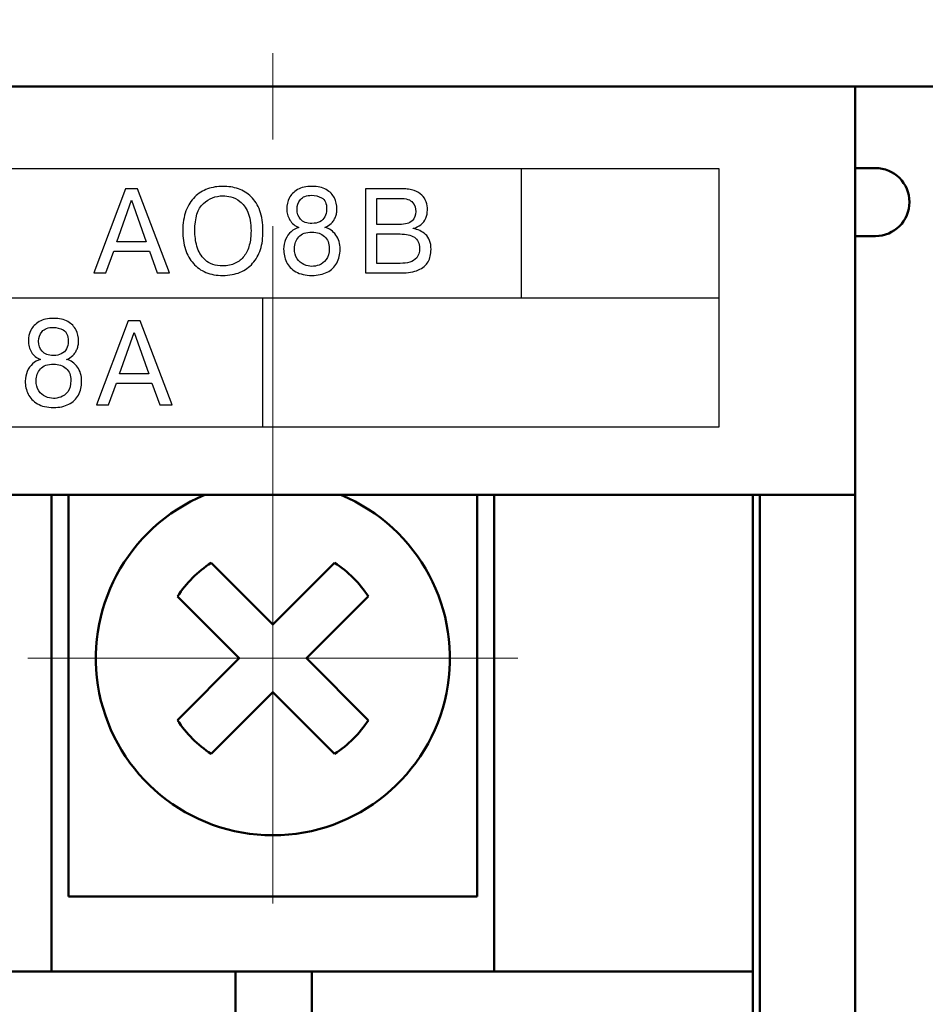
# Model space of a CAD drawing. Units: millimetres. Extents: x 2171 to 3064, y 1134 to 1431.
# Drawn here: x 2747 to 2760, y 1239 to 1253 of the extents above; entities that cross this region are included whole.
import ezdxf

# ---------------------------------------------------------------- set-up
doc = ezdxf.new("R2010")
doc.units = ezdxf.units.MM
doc.linetypes.add('CENTER', pattern=[10.16, 6.35, -1.27, 1.27, -1.27])
for name, color, linetype, lineweight in [('main', 5, 'Continuous', 50), ('size', 7, 'Continuous', 20), ('ОСЕВЫЕ', 1, 'CENTER', 15)]:
    doc.layers.add(name, color=color, linetype=linetype, lineweight=lineweight)
doc.styles.add('GOST', font='GOST.shx', dxfattribs={"width": 0.8, "oblique": 15})
doc.styles.add('K5_TEXTSTYLE', font='win_eskd.shx', dxfattribs={"width": 0.8, "oblique": 15, "height": 3.5})
doc.dimstyles.new('ISO-25', dxfattribs={"dimtxt": 3.5, "dimasz": 4, "dimexe": 1.25, "dimexo": 0.625, "dimgap": 1, "dimtad": 1, "dimdec": 1, "dimrnd": 0.5, "dimtxsty": 'K5_TEXTSTYLE', "dimcen": 0, "dimclrd": 256, "dimclre": 256, "dimadec": 0, "dimazin": 2, "dimtfac": 1, "dimtdec": 1, "dimtmove": 0, "dimatfit": 1, "dimfxl": 1, "dimlwd": -1, "dimarcsym": 2})

# ---------------------------------------------------------------- blocks, each defined once
blk = doc.blocks.new('*D62')
at = {"layer": 'Defpoints', "color": 0, "transparency": 16777216}
for p in [(2758.845, 1324.228), (2758.845, 1230.228), (2770.872, 1230.228)]:
    blk.add_point(p, dxfattribs=at)
at = {"layer": 'size', "lineweight": -2, "transparency": 16777216}
for p, q in [((2759.47, 1324.228), (2772.122, 1324.228)), ((2759.47, 1230.228), (2772.122, 1230.228))]:
    blk.add_line(p, q, dxfattribs=at)
at = {"layer": 'size', "transparency": 16777216}
blk.add_line((2770.872, 1320.228), (2770.872, 1234.228), dxfattribs=at)
for points in [[(2771.539, 1320.228), (2770.205, 1320.228), (2770.872, 1324.228)], [(2770.205, 1234.228), (2771.539, 1234.228), (2770.872, 1230.228)]]:
    blk.add_solid(points, dxfattribs=at)
at = {"layer": 'size', "color": 0, "linetype": 'ByBlock', "ltscale": 100, "transparency": 16777216, "insert": (2768.122, 1277.228), "char_height": 3.5, "attachment_point": 5, "rotation": 90, "style": 'GOST'}
blk.add_mtext('94', dxfattribs=at)

msp = doc.modelspace()

# ---------------------------------------------------------------- linework, layer by layer
for points, knots in [([(2701.645, 1247.424), (2701.645, 1247.424), (2756.845, 1247.424), (2756.845, 1247.424), (2756.845, 1247.424), (2756.845, 1247.424), (2756.845, 1251.224), (2756.845, 1251.224), (2756.845, 1251.224), (2756.845, 1251.224), (2701.645, 1251.224), (2701.645, 1251.224), (2701.645, 1251.224), (2701.645, 1251.224), (2701.645, 1247.424), (2701.645, 1247.424)], [0, 0, 0, 0, 0.25, 0.25, 0.25, 0.25, 0.5, 0.5, 0.5, 0.5, 0.75, 0.75, 0.75, 0.75, 1, 1, 1, 1]), ([(2747.959, 1250.01), (2747.959, 1250.01), (2747.843, 1249.69), (2747.843, 1249.69), (2747.843, 1249.69), (2747.843, 1249.69), (2747.665, 1249.69), (2747.665, 1249.69), (2747.665, 1249.69), (2747.665, 1249.69), (2748.132, 1250.925), (2748.132, 1250.925), (2748.132, 1250.925), (2748.132, 1250.925), (2748.309, 1250.925), (2748.309, 1250.925), (2748.309, 1250.925), (2748.309, 1250.925), (2748.776, 1249.69), (2748.776, 1249.69), (2748.776, 1249.69), (2748.776, 1249.69), (2748.598, 1249.69), (2748.598, 1249.69), (2748.598, 1249.69), (2748.598, 1249.69), (2748.481, 1250.01), (2748.481, 1250.01), (2748.481, 1250.01), (2748.481, 1250.01), (2747.959, 1250.01), (2747.959, 1250.01)], [0, 0, 0, 0, 0.125, 0.125, 0.125, 0.125, 0.25, 0.25, 0.25, 0.25, 0.375, 0.375, 0.375, 0.375, 0.5, 0.5, 0.5, 0.5, 0.625, 0.625, 0.625, 0.625, 0.75, 0.75, 0.75, 0.75, 0.875, 0.875, 0.875, 0.875, 1, 1, 1, 1]), ([(2749.561, 1249.653), (2749.468, 1249.653), (2749.384, 1249.668), (2749.311, 1249.698), (2749.311, 1249.698), (2749.238, 1249.728), (2749.177, 1249.772), (2749.127, 1249.829), (2749.127, 1249.829), (2749.076, 1249.886), (2749.038, 1249.955), (2749.012, 1250.036), (2749.012, 1250.036), (2748.985, 1250.118), (2748.972, 1250.208), (2748.972, 1250.308), (2748.972, 1250.308), (2748.972, 1250.42), (2748.987, 1250.518), (2749.019, 1250.602), (2749.019, 1250.602), (2749.05, 1250.685), (2749.093, 1250.753), (2749.148, 1250.806), (2749.148, 1250.806), (2749.202, 1250.859), (2749.265, 1250.898), (2749.336, 1250.924), (2749.336, 1250.924), (2749.407, 1250.949), (2749.482, 1250.962), (2749.561, 1250.962), (2749.561, 1250.962), (2749.641, 1250.962), (2749.716, 1250.95), (2749.788, 1250.925), (2749.788, 1250.925), (2749.859, 1250.9), (2749.921, 1250.861), (2749.976, 1250.808), (2749.976, 1250.808), (2750.03, 1250.756), (2750.073, 1250.688), (2750.104, 1250.603), (2750.104, 1250.603), (2750.135, 1250.519), (2750.15, 1250.421), (2750.15, 1250.308), (2750.15, 1250.308), (2750.15, 1250.205), (2750.138, 1250.114), (2750.112, 1250.035), (2750.112, 1250.035), (2750.086, 1249.955), (2750.048, 1249.887), (2749.998, 1249.831), (2749.998, 1249.831), (2749.949, 1249.774), (2749.887, 1249.731), (2749.814, 1249.699), (2749.814, 1249.699), (2749.741, 1249.669), (2749.656, 1249.653), (2749.561, 1249.653)], [0, 0, 0, 0, 0.0625, 0.0625, 0.0625, 0.0625, 0.125, 0.125, 0.125, 0.125, 0.1875, 0.1875, 0.1875, 0.1875, 0.25, 0.25, 0.25, 0.25, 0.3125, 0.3125, 0.3125, 0.3125, 0.375, 0.375, 0.375, 0.375, 0.4375, 0.4375, 0.4375, 0.4375, 0.5, 0.5, 0.5, 0.5, 0.5625, 0.5625, 0.5625, 0.5625, 0.625, 0.625, 0.625, 0.625, 0.6875, 0.6875, 0.6875, 0.6875, 0.75, 0.75, 0.75, 0.75, 0.8125, 0.8125, 0.8125, 0.8125, 0.875, 0.875, 0.875, 0.875, 0.9375, 0.9375, 0.9375, 0.9375, 1, 1, 1, 1]), ([(2750.869, 1249.653), (2750.773, 1249.653), (2750.694, 1249.671), (2750.631, 1249.708), (2750.631, 1249.708), (2750.569, 1249.744), (2750.524, 1249.792), (2750.496, 1249.85), (2750.496, 1249.85), (2750.467, 1249.909), (2750.453, 1249.972), (2750.453, 1250.04), (2750.453, 1250.04), (2750.453, 1250.091), (2750.463, 1250.139), (2750.482, 1250.183), (2750.482, 1250.183), (2750.501, 1250.228), (2750.528, 1250.265), (2750.562, 1250.296), (2750.562, 1250.296), (2750.596, 1250.326), (2750.634, 1250.347), (2750.677, 1250.359), (2750.677, 1250.359), (2750.62, 1250.38), (2750.576, 1250.416), (2750.544, 1250.467), (2750.544, 1250.467), (2750.529, 1250.494), (2750.517, 1250.52), (2750.51, 1250.546), (2750.51, 1250.546), (2750.503, 1250.573), (2750.499, 1250.601), (2750.499, 1250.631), (2750.499, 1250.631), (2750.499, 1250.687), (2750.511, 1250.74), (2750.536, 1250.79), (2750.536, 1250.79), (2750.561, 1250.84), (2750.602, 1250.882), (2750.658, 1250.914), (2750.658, 1250.914), (2750.714, 1250.946), (2750.784, 1250.962), (2750.869, 1250.962), (2750.869, 1250.962), (2750.954, 1250.962), (2751.023, 1250.946), (2751.079, 1250.914), (2751.079, 1250.914), (2751.134, 1250.882), (2751.174, 1250.841), (2751.199, 1250.791), (2751.199, 1250.791), (2751.224, 1250.741), (2751.236, 1250.687), (2751.236, 1250.631), (2751.236, 1250.631), (2751.236, 1250.608), (2751.234, 1250.587), (2751.231, 1250.568), (2751.231, 1250.568), (2751.228, 1250.549), (2751.222, 1250.53), (2751.214, 1250.512), (2751.214, 1250.512), (2751.207, 1250.493), (2751.198, 1250.476), (2751.188, 1250.461), (2751.188, 1250.461), (2751.177, 1250.445), (2751.166, 1250.43), (2751.153, 1250.418), (2751.153, 1250.418), (2751.127, 1250.393), (2751.096, 1250.373), (2751.06, 1250.358), (2751.06, 1250.358), (2751.126, 1250.342), (2751.179, 1250.305), (2751.22, 1250.246), (2751.22, 1250.246), (2751.261, 1250.187), (2751.282, 1250.118), (2751.282, 1250.04), (2751.282, 1250.04), (2751.282, 1249.999), (2751.278, 1249.962), (2751.271, 1249.929), (2751.271, 1249.929), (2751.263, 1249.897), (2751.251, 1249.865), (2751.234, 1249.835), (2751.234, 1249.835), (2751.202, 1249.777), (2751.154, 1249.732), (2751.093, 1249.7), (2751.093, 1249.7), (2751.031, 1249.669), (2750.957, 1249.653), (2750.869, 1249.653)], [0, 0, 0, 0, 0.038462, 0.038462, 0.038462, 0.038462, 0.076923, 0.076923, 0.076923, 0.076923, 0.115385, 0.115385, 0.115385, 0.115385, 0.153846, 0.153846, 0.153846, 0.153846, 0.192308, 0.192308, 0.192308, 0.192308, 0.230769, 0.230769, 0.230769, 0.230769, 0.269231, 0.269231, 0.269231, 0.269231, 0.307692, 0.307692, 0.307692, 0.307692, 0.346154, 0.346154, 0.346154, 0.346154, 0.384615, 0.384615, 0.384615, 0.384615, 0.423077, 0.423077, 0.423077, 0.423077, 0.461538, 0.461538, 0.461538, 0.461538, 0.5, 0.5, 0.5, 0.5, 0.538462, 0.538462, 0.538462, 0.538462, 0.576923, 0.576923, 0.576923, 0.576923, 0.615385, 0.615385, 0.615385, 0.615385, 0.653846, 0.653846, 0.653846, 0.653846, 0.692308, 0.692308, 0.692308, 0.692308, 0.730769, 0.730769, 0.730769, 0.730769, 0.769231, 0.769231, 0.769231, 0.769231, 0.807692, 0.807692, 0.807692, 0.807692, 0.846154, 0.846154, 0.846154, 0.846154, 0.884615, 0.884615, 0.884615, 0.884615, 0.923077, 0.923077, 0.923077, 0.923077, 0.961538, 0.961538, 0.961538, 0.961538, 1, 1, 1, 1]), ([(2750.869, 1250.417), (2750.912, 1250.417), (2750.95, 1250.425), (2750.984, 1250.442), (2750.984, 1250.442), (2751.017, 1250.459), (2751.042, 1250.483), (2751.059, 1250.514), (2751.059, 1250.514), (2751.076, 1250.544), (2751.085, 1250.582), (2751.085, 1250.626), (2751.085, 1250.626), (2751.085, 1250.712), (2751.06, 1250.767), (2751.011, 1250.792), (2751.011, 1250.792), (2750.962, 1250.817), (2750.915, 1250.83), (2750.869, 1250.83), (2750.869, 1250.83), (2750.789, 1250.83), (2750.733, 1250.809), (2750.7, 1250.767), (2750.7, 1250.767), (2750.667, 1250.725), (2750.651, 1250.678), (2750.651, 1250.626), (2750.651, 1250.626), (2750.651, 1250.568), (2750.668, 1250.519), (2750.702, 1250.478), (2750.702, 1250.478), (2750.737, 1250.437), (2750.792, 1250.417), (2750.869, 1250.417)], [0, 0, 0, 0, 0.111111, 0.111111, 0.111111, 0.111111, 0.222222, 0.222222, 0.222222, 0.222222, 0.333333, 0.333333, 0.333333, 0.333333, 0.444444, 0.444444, 0.444444, 0.444444, 0.555556, 0.555556, 0.555556, 0.555556, 0.666667, 0.666667, 0.666667, 0.666667, 0.777778, 0.777778, 0.777778, 0.777778, 0.888889, 0.888889, 0.888889, 0.888889, 1, 1, 1, 1]), ([(2751.655, 1250.925), (2751.655, 1250.925), (2752.196, 1250.925), (2752.196, 1250.925), (2752.196, 1250.925), (2752.231, 1250.925), (2752.262, 1250.923), (2752.289, 1250.919), (2752.289, 1250.919), (2752.317, 1250.915), (2752.343, 1250.909), (2752.369, 1250.9), (2752.369, 1250.9), (2752.416, 1250.885), (2752.454, 1250.862), (2752.483, 1250.834), (2752.483, 1250.834), (2752.511, 1250.805), (2752.532, 1250.772), (2752.545, 1250.735), (2752.545, 1250.735), (2752.559, 1250.698), (2752.565, 1250.657), (2752.565, 1250.611), (2752.565, 1250.611), (2752.565, 1250.57), (2752.557, 1250.531), (2752.54, 1250.494), (2752.54, 1250.494), (2752.524, 1250.456), (2752.5, 1250.424), (2752.468, 1250.398), (2752.468, 1250.398), (2752.436, 1250.371), (2752.4, 1250.354), (2752.358, 1250.346), (2752.358, 1250.346), (2752.358, 1250.346), (2752.358, 1250.341), (2752.358, 1250.341), (2752.358, 1250.341), (2752.423, 1250.331), (2752.482, 1250.302), (2752.537, 1250.256), (2752.537, 1250.256), (2752.591, 1250.21), (2752.618, 1250.136), (2752.618, 1250.035), (2752.618, 1250.035), (2752.618, 1249.965), (2752.604, 1249.905), (2752.575, 1249.853), (2752.575, 1249.853), (2752.545, 1249.802), (2752.498, 1249.762), (2752.432, 1249.733), (2752.432, 1249.733), (2752.366, 1249.704), (2752.281, 1249.69), (2752.177, 1249.69), (2752.177, 1249.69), (2752.177, 1249.69), (2751.655, 1249.69), (2751.655, 1249.69), (2751.655, 1249.69), (2751.655, 1249.69), (2751.655, 1250.925), (2751.655, 1250.925)], [0, 0, 0, 0, 0.058824, 0.058824, 0.058824, 0.058824, 0.117647, 0.117647, 0.117647, 0.117647, 0.176471, 0.176471, 0.176471, 0.176471, 0.235294, 0.235294, 0.235294, 0.235294, 0.294118, 0.294118, 0.294118, 0.294118, 0.352941, 0.352941, 0.352941, 0.352941, 0.411765, 0.411765, 0.411765, 0.411765, 0.470588, 0.470588, 0.470588, 0.470588, 0.529412, 0.529412, 0.529412, 0.529412, 0.588235, 0.588235, 0.588235, 0.588235, 0.647059, 0.647059, 0.647059, 0.647059, 0.705882, 0.705882, 0.705882, 0.705882, 0.764706, 0.764706, 0.764706, 0.764706, 0.823529, 0.823529, 0.823529, 0.823529, 0.882353, 0.882353, 0.882353, 0.882353, 0.941176, 0.941176, 0.941176, 0.941176, 1, 1, 1, 1]), ([(2748.005, 1250.149), (2748.005, 1250.149), (2748.436, 1250.149), (2748.436, 1250.149), (2748.436, 1250.149), (2748.436, 1250.149), (2748.22, 1250.757), (2748.22, 1250.757), (2748.22, 1250.757), (2748.22, 1250.757), (2748.005, 1250.149), (2748.005, 1250.149)], [0, 0, 0, 0, 0.333333, 0.333333, 0.333333, 0.333333, 0.666667, 0.666667, 0.666667, 0.666667, 1, 1, 1, 1]), ([(2749.561, 1249.793), (2749.63, 1249.793), (2749.691, 1249.805), (2749.743, 1249.831), (2749.743, 1249.831), (2749.796, 1249.856), (2749.839, 1249.891), (2749.873, 1249.936), (2749.873, 1249.936), (2749.907, 1249.981), (2749.932, 1250.036), (2749.949, 1250.099), (2749.949, 1250.099), (2749.966, 1250.163), (2749.974, 1250.232), (2749.974, 1250.308), (2749.974, 1250.308), (2749.974, 1250.42), (2749.959, 1250.512), (2749.927, 1250.582), (2749.927, 1250.582), (2749.896, 1250.653), (2749.858, 1250.705), (2749.812, 1250.74), (2749.812, 1250.74), (2749.767, 1250.774), (2749.723, 1250.797), (2749.68, 1250.807), (2749.68, 1250.807), (2749.637, 1250.817), (2749.597, 1250.822), (2749.561, 1250.822), (2749.561, 1250.822), (2749.453, 1250.822), (2749.357, 1250.785), (2749.274, 1250.709), (2749.274, 1250.709), (2749.19, 1250.634), (2749.149, 1250.5), (2749.149, 1250.308), (2749.149, 1250.308), (2749.149, 1250.234), (2749.159, 1250.159), (2749.179, 1250.082), (2749.179, 1250.082), (2749.199, 1250.005), (2749.239, 1249.938), (2749.301, 1249.88), (2749.301, 1249.88), (2749.362, 1249.822), (2749.448, 1249.793), (2749.561, 1249.793)], [0, 0, 0, 0, 0.076923, 0.076923, 0.076923, 0.076923, 0.153846, 0.153846, 0.153846, 0.153846, 0.230769, 0.230769, 0.230769, 0.230769, 0.307692, 0.307692, 0.307692, 0.307692, 0.384615, 0.384615, 0.384615, 0.384615, 0.461538, 0.461538, 0.461538, 0.461538, 0.538462, 0.538462, 0.538462, 0.538462, 0.615385, 0.615385, 0.615385, 0.615385, 0.692308, 0.692308, 0.692308, 0.692308, 0.769231, 0.769231, 0.769231, 0.769231, 0.846154, 0.846154, 0.846154, 0.846154, 0.923077, 0.923077, 0.923077, 0.923077, 1, 1, 1, 1]), ([(2751.821, 1250.785), (2751.821, 1250.785), (2751.821, 1250.402), (2751.821, 1250.402), (2751.821, 1250.402), (2751.821, 1250.402), (2752.154, 1250.402), (2752.154, 1250.402), (2752.154, 1250.402), (2752.242, 1250.402), (2752.304, 1250.42), (2752.341, 1250.456), (2752.341, 1250.456), (2752.377, 1250.493), (2752.395, 1250.539), (2752.395, 1250.593), (2752.395, 1250.593), (2752.395, 1250.641), (2752.38, 1250.684), (2752.348, 1250.725), (2752.348, 1250.725), (2752.317, 1250.765), (2752.254, 1250.785), (2752.159, 1250.785), (2752.159, 1250.785), (2752.159, 1250.785), (2751.821, 1250.785), (2751.821, 1250.785)], [0, 0, 0, 0, 0.142857, 0.142857, 0.142857, 0.142857, 0.285714, 0.285714, 0.285714, 0.285714, 0.428571, 0.428571, 0.428571, 0.428571, 0.571429, 0.571429, 0.571429, 0.571429, 0.714286, 0.714286, 0.714286, 0.714286, 0.857143, 0.857143, 0.857143, 0.857143, 1, 1, 1, 1]), ([(2750.869, 1249.786), (2750.901, 1249.786), (2750.936, 1249.792), (2750.974, 1249.806), (2750.974, 1249.806), (2751.012, 1249.819), (2751.047, 1249.846), (2751.077, 1249.885), (2751.077, 1249.885), (2751.108, 1249.924), (2751.123, 1249.979), (2751.123, 1250.048), (2751.123, 1250.048), (2751.123, 1250.125), (2751.1, 1250.185), (2751.054, 1250.227), (2751.054, 1250.227), (2751.007, 1250.269), (2750.946, 1250.29), (2750.869, 1250.29), (2750.869, 1250.29), (2750.782, 1250.29), (2750.717, 1250.267), (2750.675, 1250.22), (2750.675, 1250.22), (2750.633, 1250.173), (2750.612, 1250.116), (2750.612, 1250.048), (2750.612, 1250.048), (2750.612, 1249.988), (2750.625, 1249.938), (2750.652, 1249.898), (2750.652, 1249.898), (2750.679, 1249.858), (2750.712, 1249.829), (2750.752, 1249.812), (2750.752, 1249.812), (2750.792, 1249.794), (2750.831, 1249.786), (2750.869, 1249.786)], [0, 0, 0, 0, 0.1, 0.1, 0.1, 0.1, 0.2, 0.2, 0.2, 0.2, 0.3, 0.3, 0.3, 0.3, 0.4, 0.4, 0.4, 0.4, 0.5, 0.5, 0.5, 0.5, 0.6, 0.6, 0.6, 0.6, 0.7, 0.7, 0.7, 0.7, 0.8, 0.8, 0.8, 0.8, 0.9, 0.9, 0.9, 0.9, 1, 1, 1, 1]), ([(2751.821, 1250.262), (2751.821, 1250.262), (2751.821, 1249.83), (2751.821, 1249.83), (2751.821, 1249.83), (2751.821, 1249.83), (2752.164, 1249.83), (2752.164, 1249.83), (2752.164, 1249.83), (2752.216, 1249.83), (2752.262, 1249.836), (2752.305, 1249.847), (2752.305, 1249.847), (2752.347, 1249.859), (2752.382, 1249.88), (2752.409, 1249.913), (2752.409, 1249.913), (2752.435, 1249.945), (2752.449, 1249.991), (2752.449, 1250.048), (2752.449, 1250.048), (2752.449, 1250.127), (2752.423, 1250.182), (2752.373, 1250.214), (2752.373, 1250.214), (2752.322, 1250.246), (2752.252, 1250.262), (2752.164, 1250.262), (2752.164, 1250.262), (2752.164, 1250.262), (2751.821, 1250.262), (2751.821, 1250.262)], [0, 0, 0, 0, 0.125, 0.125, 0.125, 0.125, 0.25, 0.25, 0.25, 0.25, 0.375, 0.375, 0.375, 0.375, 0.5, 0.5, 0.5, 0.5, 0.625, 0.625, 0.625, 0.625, 0.75, 0.75, 0.75, 0.75, 0.875, 0.875, 0.875, 0.875, 1, 1, 1, 1]), ([(2747.074, 1247.713), (2746.978, 1247.713), (2746.898, 1247.731), (2746.836, 1247.768), (2746.836, 1247.768), (2746.774, 1247.804), (2746.728, 1247.852), (2746.7, 1247.91), (2746.7, 1247.91), (2746.672, 1247.969), (2746.658, 1248.032), (2746.658, 1248.1), (2746.658, 1248.1), (2746.658, 1248.151), (2746.668, 1248.199), (2746.687, 1248.243), (2746.687, 1248.243), (2746.706, 1248.288), (2746.733, 1248.325), (2746.767, 1248.356), (2746.767, 1248.356), (2746.8, 1248.386), (2746.839, 1248.407), (2746.882, 1248.419), (2746.882, 1248.419), (2746.824, 1248.44), (2746.78, 1248.476), (2746.749, 1248.527), (2746.749, 1248.527), (2746.734, 1248.554), (2746.722, 1248.58), (2746.715, 1248.606), (2746.715, 1248.606), (2746.707, 1248.633), (2746.704, 1248.661), (2746.704, 1248.691), (2746.704, 1248.691), (2746.704, 1248.747), (2746.716, 1248.8), (2746.741, 1248.851), (2746.741, 1248.851), (2746.766, 1248.901), (2746.807, 1248.942), (2746.863, 1248.974), (2746.863, 1248.974), (2746.919, 1249.006), (2746.989, 1249.022), (2747.074, 1249.022), (2747.074, 1249.022), (2747.158, 1249.022), (2747.228, 1249.006), (2747.283, 1248.974), (2747.283, 1248.974), (2747.338, 1248.943), (2747.379, 1248.902), (2747.404, 1248.851), (2747.404, 1248.851), (2747.429, 1248.801), (2747.441, 1248.747), (2747.441, 1248.691), (2747.441, 1248.691), (2747.441, 1248.668), (2747.439, 1248.648), (2747.436, 1248.628), (2747.436, 1248.628), (2747.432, 1248.609), (2747.427, 1248.59), (2747.419, 1248.572), (2747.419, 1248.572), (2747.411, 1248.553), (2747.402, 1248.536), (2747.392, 1248.521), (2747.392, 1248.521), (2747.382, 1248.505), (2747.371, 1248.491), (2747.357, 1248.478), (2747.357, 1248.478), (2747.332, 1248.453), (2747.301, 1248.433), (2747.265, 1248.418), (2747.265, 1248.418), (2747.33, 1248.403), (2747.384, 1248.365), (2747.425, 1248.306), (2747.425, 1248.306), (2747.466, 1248.247), (2747.486, 1248.179), (2747.486, 1248.1), (2747.486, 1248.1), (2747.486, 1248.059), (2747.483, 1248.023), (2747.475, 1247.99), (2747.475, 1247.99), (2747.468, 1247.957), (2747.456, 1247.925), (2747.438, 1247.895), (2747.438, 1247.895), (2747.406, 1247.837), (2747.359, 1247.792), (2747.297, 1247.761), (2747.297, 1247.761), (2747.236, 1247.729), (2747.161, 1247.713), (2747.074, 1247.713)], [0, 0, 0, 0, 0.038462, 0.038462, 0.038462, 0.038462, 0.076923, 0.076923, 0.076923, 0.076923, 0.115385, 0.115385, 0.115385, 0.115385, 0.153846, 0.153846, 0.153846, 0.153846, 0.192308, 0.192308, 0.192308, 0.192308, 0.230769, 0.230769, 0.230769, 0.230769, 0.269231, 0.269231, 0.269231, 0.269231, 0.307692, 0.307692, 0.307692, 0.307692, 0.346154, 0.346154, 0.346154, 0.346154, 0.384615, 0.384615, 0.384615, 0.384615, 0.423077, 0.423077, 0.423077, 0.423077, 0.461538, 0.461538, 0.461538, 0.461538, 0.5, 0.5, 0.5, 0.5, 0.538462, 0.538462, 0.538462, 0.538462, 0.576923, 0.576923, 0.576923, 0.576923, 0.615385, 0.615385, 0.615385, 0.615385, 0.653846, 0.653846, 0.653846, 0.653846, 0.692308, 0.692308, 0.692308, 0.692308, 0.730769, 0.730769, 0.730769, 0.730769, 0.769231, 0.769231, 0.769231, 0.769231, 0.807692, 0.807692, 0.807692, 0.807692, 0.846154, 0.846154, 0.846154, 0.846154, 0.884615, 0.884615, 0.884615, 0.884615, 0.923077, 0.923077, 0.923077, 0.923077, 0.961538, 0.961538, 0.961538, 0.961538, 1, 1, 1, 1]), ([(2747.997, 1248.07), (2747.997, 1248.07), (2747.881, 1247.75), (2747.881, 1247.75), (2747.881, 1247.75), (2747.881, 1247.75), (2747.703, 1247.75), (2747.703, 1247.75), (2747.703, 1247.75), (2747.703, 1247.75), (2748.17, 1248.985), (2748.17, 1248.985), (2748.17, 1248.985), (2748.17, 1248.985), (2748.347, 1248.985), (2748.347, 1248.985), (2748.347, 1248.985), (2748.347, 1248.985), (2748.814, 1247.75), (2748.814, 1247.75), (2748.814, 1247.75), (2748.814, 1247.75), (2748.636, 1247.75), (2748.636, 1247.75), (2748.636, 1247.75), (2748.636, 1247.75), (2748.519, 1248.07), (2748.519, 1248.07), (2748.519, 1248.07), (2748.519, 1248.07), (2747.997, 1248.07), (2747.997, 1248.07)], [0, 0, 0, 0, 0.125, 0.125, 0.125, 0.125, 0.25, 0.25, 0.25, 0.25, 0.375, 0.375, 0.375, 0.375, 0.5, 0.5, 0.5, 0.5, 0.625, 0.625, 0.625, 0.625, 0.75, 0.75, 0.75, 0.75, 0.875, 0.875, 0.875, 0.875, 1, 1, 1, 1]), ([(2747.074, 1248.477), (2747.117, 1248.477), (2747.155, 1248.486), (2747.188, 1248.502), (2747.188, 1248.502), (2747.222, 1248.519), (2747.247, 1248.543), (2747.264, 1248.574), (2747.264, 1248.574), (2747.281, 1248.605), (2747.289, 1248.642), (2747.289, 1248.686), (2747.289, 1248.686), (2747.289, 1248.772), (2747.265, 1248.827), (2747.216, 1248.852), (2747.216, 1248.852), (2747.167, 1248.877), (2747.119, 1248.89), (2747.074, 1248.89), (2747.074, 1248.89), (2746.994, 1248.89), (2746.938, 1248.869), (2746.905, 1248.827), (2746.905, 1248.827), (2746.872, 1248.786), (2746.855, 1248.738), (2746.855, 1248.686), (2746.855, 1248.686), (2746.855, 1248.628), (2746.873, 1248.579), (2746.907, 1248.538), (2746.907, 1248.538), (2746.941, 1248.498), (2746.997, 1248.477), (2747.074, 1248.477)], [0, 0, 0, 0, 0.111111, 0.111111, 0.111111, 0.111111, 0.222222, 0.222222, 0.222222, 0.222222, 0.333333, 0.333333, 0.333333, 0.333333, 0.444444, 0.444444, 0.444444, 0.444444, 0.555556, 0.555556, 0.555556, 0.555556, 0.666667, 0.666667, 0.666667, 0.666667, 0.777778, 0.777778, 0.777778, 0.777778, 0.888889, 0.888889, 0.888889, 0.888889, 1, 1, 1, 1]), ([(2748.043, 1248.209), (2748.043, 1248.209), (2748.473, 1248.209), (2748.473, 1248.209), (2748.473, 1248.209), (2748.473, 1248.209), (2748.258, 1248.817), (2748.258, 1248.817), (2748.258, 1248.817), (2748.258, 1248.817), (2748.043, 1248.209), (2748.043, 1248.209)], [0, 0, 0, 0, 0.333333, 0.333333, 0.333333, 0.333333, 0.666667, 0.666667, 0.666667, 0.666667, 1, 1, 1, 1]), ([(2747.074, 1247.846), (2747.105, 1247.846), (2747.14, 1247.853), (2747.179, 1247.866), (2747.179, 1247.866), (2747.217, 1247.88), (2747.251, 1247.906), (2747.282, 1247.945), (2747.282, 1247.945), (2747.313, 1247.985), (2747.328, 1248.039), (2747.328, 1248.109), (2747.328, 1248.109), (2747.328, 1248.185), (2747.305, 1248.245), (2747.258, 1248.287), (2747.258, 1248.287), (2747.212, 1248.329), (2747.15, 1248.351), (2747.074, 1248.351), (2747.074, 1248.351), (2746.987, 1248.351), (2746.922, 1248.327), (2746.88, 1248.28), (2746.88, 1248.28), (2746.838, 1248.234), (2746.817, 1248.176), (2746.817, 1248.109), (2746.817, 1248.109), (2746.817, 1248.048), (2746.83, 1247.998), (2746.856, 1247.958), (2746.856, 1247.958), (2746.883, 1247.918), (2746.916, 1247.89), (2746.956, 1247.872), (2746.956, 1247.872), (2746.996, 1247.855), (2747.036, 1247.846), (2747.074, 1247.846)], [0, 0, 0, 0, 0.1, 0.1, 0.1, 0.1, 0.2, 0.2, 0.2, 0.2, 0.3, 0.3, 0.3, 0.3, 0.4, 0.4, 0.4, 0.4, 0.5, 0.5, 0.5, 0.5, 0.6, 0.6, 0.6, 0.6, 0.7, 0.7, 0.7, 0.7, 0.8, 0.8, 0.8, 0.8, 0.9, 0.9, 0.9, 0.9, 1, 1, 1, 1])]:
    msp.add_open_spline(points, degree=3, knots=knots)
for points in [[(2753.945, 1249.324), (2753.945, 1249.324), (2753.945, 1251.224), (2753.945, 1251.224)], [(2701.645, 1249.324), (2701.645, 1249.324), (2756.845, 1249.324), (2756.845, 1249.324)], [(2750.145, 1249.324), (2750.145, 1249.324), (2750.145, 1247.424), (2750.145, 1247.424)], [(2750.145, 1249.324), (2750.145, 1249.324), (2750.145, 1247.424), (2750.145, 1247.424)]]:
    msp.add_open_spline(points, degree=3)
at = {"layer": 'main'}
for p, q in [((2760.845, 1252.428), (2697.845, 1252.428)), ((2758.845, 1252.428), (2758.845, 1246.428)), ((2758.845, 1251.231), (2759.145, 1251.231)), ((2758.845, 1250.231), (2759.145, 1250.231)), ((2699.845, 1246.428), (2758.845, 1246.428)), ((2747.045, 1246.428), (2747.045, 1240.628)), ((2747.295, 1246.428), (2747.295, 1244.028)), ((2753.295, 1244.028), (2753.295, 1246.428)), ((2753.545, 1240.628), (2753.545, 1246.428)), ((2757.345, 1246.428), (2757.345, 1240.628)), ((2757.445, 1231.831), (2757.445, 1246.428)), ((2758.845, 1231.831), (2758.845, 1246.428)), ((2750.295, 1244.523), (2749.388, 1245.43)), ((2751.202, 1245.43), (2750.295, 1244.523)), ((2748.893, 1244.935), (2749.8, 1244.028)), ((2750.79, 1244.028), (2751.697, 1244.935)), ((2747.295, 1244.028), (2747.295, 1240.528)), ((2749.8, 1244.028), (2748.893, 1243.12)), ((2751.697, 1243.12), (2750.79, 1244.028)), ((2753.295, 1240.528), (2753.295, 1244.028)), ((2749.388, 1242.625), (2750.295, 1243.533)), ((2750.295, 1243.533), (2751.202, 1242.625)), ((2747.045, 1240.628), (2747.045, 1239.428)), ((2753.545, 1239.428), (2753.545, 1240.628)), ((2757.345, 1240.628), (2757.345, 1239.628)), ((2747.295, 1240.528), (2753.295, 1240.528)), ((2757.345, 1239.628), (2757.345, 1230.428)), ((2747.045, 1239.428), (2745.925, 1239.428)), ((2747.045, 1239.428), (2753.545, 1239.428)), ((2749.745, 1231.428), (2749.745, 1239.428)), ((2750.865, 1239.428), (2750.865, 1231.428)), ((2757.345, 1239.428), (2753.545, 1239.428))]:
    msp.add_line(p, q, dxfattribs=at)
for centre, radius, start, end in [((2759.145, 1250.731), 0.5, 0, 90), ((2759.145, 1250.731), 0.5, 270, 0), ((2750.295, 1244.028), 2.6, 112.6199, 67.3801), ((2750.295, 1244.028), 1.67, 122.9031, 147.0969), ((2750.295, 1244.028), 1.67, 32.9031, 57.0969), ((2750.295, 1244.028), 1.67, 212.9031, 237.0969), ((2750.295, 1244.028), 1.67, 302.9031, 327.0969)]:
    msp.add_arc(centre, radius, start, end, dxfattribs=at)
at = {"layer": 'ОСЕВЫЕ'}
msp.add_line((2750.295, 1244.028), (2750.295, 1315.828), dxfattribs=at)
at = {"layer": 'ОСЕВЫЕ', "ltscale": 5}
for p, q in [((2750.295, 1240.428), (2750.295, 1247.628)), ((2746.695, 1244.028), (2753.895, 1244.028))]:
    msp.add_line(p, q, dxfattribs=at)

# ---------------------------------------------------------------- dimensions: what is measured, and where the dimension line sits
at = {"layer": 'size'}
dim = msp.add_linear_dim(base=(2770.872, 1230.228), p1=(2758.845, 1324.228), p2=(2758.845, 1230.228), angle=90, dimstyle='ISO-25', override={"dimasz": 4, "dimtxsty": 'GOST'}, dxfattribs=at)
dim.commit()
dim.dimension.update_dxf_attribs({"geometry": '*D62', "text_midpoint": (2768.122, 1277.228)})

doc.saveas('drawing.dxf')
